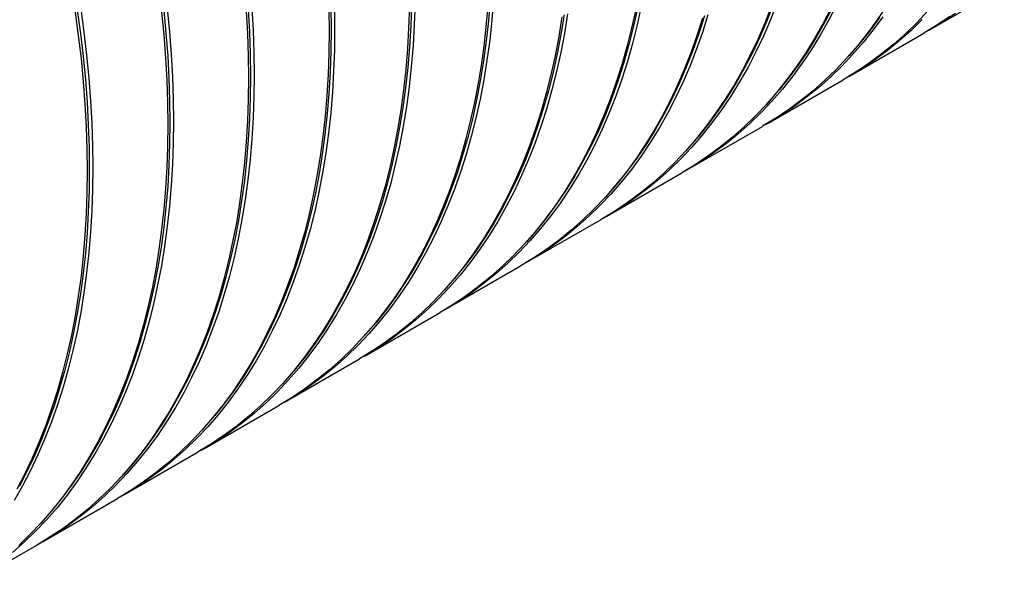
# Model space of a CAD drawing. Units: millimetres. Extents: x 397 to 16407, y 400 to 11480.
# Drawn here: x 13389 to 13983, y 5727 to 6071 of the extents above; entities that cross this region are included whole.
import ezdxf

# ---------------------------------------------------------------- set-up
doc = ezdxf.new("R2010")
doc.units = ezdxf.units.MM
doc.header["$LTSCALE"] = 40

msp = doc.modelspace()

# ---------------------------------------------------------------- linework, layer by layer
at = {"color": 7, "linetype": 'Continuous', "lineweight": 25}
for p, q in [((13937.79, 6064.44), (13983.04, 6090.57)), ((13889.14, 6036.36), (13934.39, 6062.48)), ((13840.49, 6008.27), (13885.74, 6034.4)), ((13791.84, 5980.19), (13837.1, 6006.31)), ((13743.19, 5952.1), (13788.45, 5978.23)), ((13694.54, 5924.02), (13739.8, 5950.14)), ((13645.89, 5895.94), (13691.15, 5922.06)), ((13597.24, 5867.85), (13642.5, 5893.98)), ((13548.6, 5839.77), (13593.85, 5865.89)), ((13499.95, 5811.68), (13545.2, 5837.81)), ((13451.3, 5783.6), (13496.55, 5809.72)), ((13402.65, 5755.51), (13447.9, 5781.64)), ((13354, 5727.43), (13399.25, 5753.55))]:
    msp.add_line(p, q, dxfattribs=at)
at = {"color": 7, "linetype": 'Continuous', "lineweight": 25, "flags": 128}
for points in [[(13627.4, 6080.63), (13626.95, 6067.73), (13626.21, 6055.03), (13625.16, 6042.52), (13623.82, 6030.21), (13622.19, 6018.13), (13620.26, 6006.26), (13618.03, 5994.63), (13615.51, 5983.24), (13612.71, 5972.1), (13609.61, 5961.21), (13606.23, 5950.59), (13602.57, 5940.24), (13598.62, 5930.16), (13594.39, 5920.37), (13589.89, 5910.87), (13585.12, 5901.67), (13580.07, 5892.77), (13574.77, 5884.18), (13569.19, 5875.91), (13563.36, 5867.96), (13557.28, 5860.33), (13550.94, 5853.04), (13544.36, 5846.09), (13537.54, 5839.48), (13530.48, 5833.21), (13523.19, 5827.3), (13515.67, 5821.74), (13507.93, 5816.54), (13499.97, 5811.7), (13498.25, 5810.71)], [(13671.46, 6081.15), (13670.42, 6068.64), (13669.08, 6056.34), (13667.44, 6044.25), (13665.51, 6032.39), (13663.29, 6020.76), (13660.77, 6009.37), (13657.96, 5998.22), (13654.87, 5987.34), (13651.49, 5976.71), (13647.82, 5966.36), (13643.87, 5956.29), (13639.65, 5946.49), (13635.15, 5936.99), (13630.37, 5927.79), (13625.33, 5918.89), (13620.02, 5910.31), (13614.45, 5902.03), (13608.62, 5894.08), (13602.53, 5886.46), (13596.2, 5879.17), (13589.62, 5872.21), (13582.79, 5865.6), (13575.73, 5859.34), (13568.44, 5853.42), (13560.92, 5847.86), (13553.18, 5842.66), (13545.23, 5837.82), (13545.2, 5837.81)], [(13674.86, 6083.11), (13673.81, 6070.6), (13672.47, 6058.3), (13670.84, 6046.21), (13668.9, 6034.35), (13666.68, 6022.72), (13664.16, 6011.33), (13661.36, 6000.18), (13658.26, 5989.3), (13654.88, 5978.67), (13651.21, 5968.32), (13647.27, 5958.25), (13643.04, 5948.45), (13638.54, 5938.95), (13633.77, 5929.75), (13628.72, 5920.85), (13623.41, 5912.27), (13617.84, 5903.99), (13612.01, 5896.04), (13605.93, 5888.42), (13599.59, 5881.13), (13593.01, 5874.17), (13586.19, 5867.56), (13579.13, 5861.29), (13571.84, 5855.38), (13564.32, 5849.82), (13556.58, 5844.62), (13548.62, 5839.78), (13546.89, 5838.79)], [(13625.26, 6079.92), (13624.82, 6067.03), (13624.07, 6054.34), (13623.03, 6041.84), (13621.69, 6029.55), (13620.06, 6017.47), (13618.13, 6005.62), (13615.91, 5994.01), (13613.39, 5982.63), (13610.59, 5971.5), (13607.49, 5960.62), (13604.12, 5950.01), (13600.46, 5939.66), (13596.51, 5929.6), (13592.29, 5919.82), (13587.79, 5910.33), (13583.02, 5901.13), (13577.99, 5892.24), (13572.68, 5883.67), (13567.12, 5875.4), (13561.29, 5867.46), (13555.21, 5859.84), (13548.88, 5852.56), (13547.73, 5851.29)], [(13672.72, 6082.42), (13671.68, 6069.92), (13670.34, 6057.63), (13668.71, 6045.56), (13666.78, 6033.71), (13664.55, 6022.09), (13662.04, 6010.71), (13659.24, 5999.58), (13656.14, 5988.7), (13652.77, 5978.09), (13649.1, 5967.75), (13645.16, 5957.68), (13640.94, 5947.9), (13636.44, 5938.41), (13631.67, 5929.22), (13626.64, 5920.33), (13621.33, 5911.75), (13615.77, 5903.49), (13609.94, 5895.54), (13603.86, 5887.93), (13597.53, 5880.64), (13596.38, 5879.38)], [(13845.81, 6080.66), (13841.86, 6070.58), (13837.64, 6060.79), (13833.14, 6051.29), (13828.36, 6042.09), (13823.32, 6033.19), (13818.01, 6024.6), (13812.44, 6016.33), (13806.61, 6008.38), (13800.52, 6000.76), (13794.19, 5993.46), (13787.61, 5986.51), (13780.78, 5979.9), (13773.72, 5973.63), (13766.43, 5967.72), (13758.91, 5962.16), (13751.17, 5956.96), (13743.22, 5952.12), (13741.49, 5951.13)], [(13881.79, 6079.38), (13877.01, 6070.17), (13871.97, 6061.28), (13866.66, 6052.69), (13861.09, 6044.41), (13855.26, 6036.46), (13849.17, 6028.84), (13842.84, 6021.55), (13836.26, 6014.59), (13829.43, 6007.98), (13822.37, 6001.72), (13815.08, 5995.8), (13807.56, 5990.24), (13799.82, 5985.04), (13791.87, 5980.2), (13790.14, 5979.22)], [(13843.7, 6080.09), (13839.76, 6070.02), (13835.54, 6060.24), (13831.04, 6050.75), (13826.27, 6041.56), (13821.23, 6032.67), (13815.93, 6024.09), (13810.36, 6015.82), (13804.54, 6007.88), (13798.46, 6000.26), (13792.13, 5992.98), (13790.97, 5991.72)], [(13477.88, 6077.27), (13479.22, 6063.42), (13480.26, 6049.7), (13481.01, 6036.13), (13481.45, 6022.71), (13481.6, 6009.46), (13481.45, 5996.38), (13481.01, 5983.48), (13480.26, 5970.77), (13479.22, 5958.26), (13477.88, 5945.96), (13476.24, 5933.87), (13474.31, 5922.01), (13472.08, 5910.38), (13469.57, 5898.99), (13466.76, 5887.85), (13463.67, 5876.96), (13460.28, 5866.34), (13456.62, 5855.98), (13452.67, 5845.91), (13448.45, 5836.12), (13443.95, 5826.62), (13439.17, 5817.41), (13434.13, 5808.52), (13428.82, 5799.93), (13423.25, 5791.65), (13417.42, 5783.7), (13411.33, 5776.08), (13405, 5768.79), (13398.41, 5761.83), (13391.59, 5755.22), (13384.53, 5748.96)], [(13425.66, 6077.25), (13427.59, 6063.16), (13429.23, 6049.18), (13430.57, 6035.33), (13431.61, 6021.62), (13432.36, 6008.05), (13432.8, 5994.63), (13432.95, 5981.38), (13432.8, 5968.3), (13432.36, 5955.4), (13431.61, 5942.69), (13430.57, 5930.18), (13429.23, 5917.87), (13427.59, 5905.79), (13425.66, 5893.92), (13423.44, 5882.29), (13420.92, 5870.9), (13418.11, 5859.76), (13415.02, 5848.87), (13411.64, 5838.25), (13407.97, 5827.9), (13404.02, 5817.82), (13399.8, 5808.03), (13395.3, 5798.53), (13390.52, 5789.33), (13385.48, 5780.43)], [(13422.27, 6075.29), (13424.2, 6061.2), (13425.83, 6047.22), (13427.17, 6033.37), (13428.22, 6019.66), (13428.96, 6006.09), (13429.41, 5992.67), (13429.56, 5979.42), (13429.41, 5966.34), (13428.96, 5953.44), (13428.22, 5940.73), (13427.17, 5928.22), (13425.83, 5915.92), (13424.2, 5903.83), (13422.27, 5891.97), (13420.04, 5880.33), (13417.52, 5868.94), (13414.72, 5857.8), (13411.62, 5846.92), (13408.24, 5836.29), (13404.58, 5825.94), (13400.63, 5815.86), (13396.4, 5806.07), (13391.9, 5796.57), (13387.13, 5787.37)], [(13474.48, 6075.31), (13475.82, 6061.46), (13476.87, 6047.74), (13477.61, 6034.17), (13478.06, 6020.75), (13478.21, 6007.5), (13478.06, 5994.42), (13477.61, 5981.52), (13476.87, 5968.81), (13475.82, 5956.3), (13474.48, 5944), (13472.85, 5931.91), (13470.91, 5920.05), (13468.69, 5908.42), (13466.17, 5897.03), (13463.37, 5885.89), (13460.27, 5875), (13456.89, 5864.38), (13453.22, 5854.02), (13449.28, 5843.95), (13445.05, 5834.16), (13440.55, 5824.66), (13435.78, 5815.45), (13430.73, 5806.56), (13425.42, 5797.97), (13419.85, 5789.7), (13414.02, 5781.74), (13407.94, 5774.12), (13401.6, 5766.83), (13395.02, 5759.88), (13388.2, 5753.26)], [(13423.53, 6076.43), (13425.46, 6062.35), (13427.1, 6048.39), (13428.43, 6034.55), (13429.48, 6020.85), (13430.22, 6007.29), (13430.67, 5993.89), (13430.82, 5980.65), (13430.67, 5967.58), (13430.22, 5954.7), (13429.48, 5942), (13428.43, 5929.5), (13427.1, 5917.21), (13425.46, 5905.14), (13423.53, 5893.29), (13421.31, 5881.67), (13418.8, 5870.29), (13415.99, 5859.16), (13412.9, 5848.28), (13409.52, 5837.67), (13405.86, 5827.33), (13401.92, 5817.26), (13397.7, 5807.48), (13393.2, 5797.99), (13388.43, 5788.8)], [(13525.51, 6075.83), (13526.26, 6062.26), (13526.71, 6048.84), (13526.86, 6035.59), (13526.71, 6022.51), (13526.26, 6009.61), (13525.51, 5996.9), (13524.47, 5984.39), (13523.13, 5972.08), (13521.49, 5960), (13519.56, 5948.13), (13517.34, 5936.5), (13514.82, 5925.11), (13512.02, 5913.97), (13508.92, 5903.08), (13505.54, 5892.46), (13501.87, 5882.11), (13497.93, 5872.03), (13493.7, 5862.24), (13489.2, 5852.74), (13484.43, 5843.54), (13479.38, 5834.64), (13474.07, 5826.05), (13468.5, 5817.78), (13462.67, 5809.83), (13456.59, 5802.21), (13450.25, 5794.91), (13443.67, 5787.96), (13436.85, 5781.35), (13429.79, 5775.08), (13422.5, 5769.17), (13414.98, 5763.61), (13407.24, 5758.41), (13399.28, 5753.57), (13399.25, 5753.55)], [(13528.91, 6077.78), (13529.65, 6064.21), (13530.1, 6050.8), (13530.25, 6037.55), (13530.1, 6024.46), (13529.65, 6011.57), (13528.91, 5998.86), (13527.87, 5986.35), (13526.53, 5974.04), (13524.89, 5961.96), (13522.96, 5950.09), (13520.73, 5938.46), (13518.22, 5927.07), (13515.41, 5915.93), (13512.31, 5905.04), (13508.93, 5894.42), (13505.27, 5884.07), (13501.32, 5873.99), (13497.1, 5864.2), (13492.59, 5854.7), (13487.82, 5845.5), (13482.78, 5836.6), (13477.47, 5828.01), (13471.9, 5819.74), (13466.07, 5811.79), (13459.98, 5804.16), (13453.64, 5796.87), (13447.06, 5789.92), (13440.24, 5783.31), (13433.18, 5777.04), (13425.89, 5771.13), (13418.37, 5765.57), (13410.63, 5760.37), (13402.67, 5755.53), (13400.95, 5754.54)], [(13475.74, 6076.47), (13477.08, 6062.63), (13478.13, 6048.93), (13478.87, 6035.38), (13479.32, 6021.97), (13479.47, 6008.73), (13479.32, 5995.67), (13478.87, 5982.78), (13478.13, 5970.08), (13477.08, 5957.59), (13475.74, 5945.3), (13474.11, 5933.22), (13472.18, 5921.37), (13469.96, 5909.75), (13467.44, 5898.37), (13464.64, 5887.24), (13461.55, 5876.37), (13458.17, 5865.75), (13454.51, 5855.41), (13450.57, 5845.35), (13446.34, 5835.56), (13441.85, 5826.07), (13437.08, 5816.88), (13432.04, 5807.99), (13426.74, 5799.41), (13421.17, 5791.15), (13415.35, 5783.2), (13409.27, 5775.59), (13402.94, 5768.3), (13401.78, 5767.04)], [(13575.36, 6076.92), (13575.51, 6063.67), (13575.36, 6050.59), (13574.91, 6037.69), (13574.16, 6024.98), (13573.12, 6012.47), (13571.78, 6000.17), (13570.14, 5988.08), (13568.21, 5976.22), (13565.99, 5964.59), (13563.47, 5953.2), (13560.66, 5942.06), (13557.57, 5931.17), (13554.19, 5920.55), (13550.52, 5910.19), (13546.58, 5900.12), (13542.35, 5890.33), (13537.85, 5880.83), (13533.07, 5871.62), (13528.03, 5862.73), (13522.72, 5854.14), (13517.15, 5845.86), (13511.32, 5837.91), (13505.24, 5830.29), (13498.9, 5823), (13492.32, 5816.04), (13485.5, 5809.43), (13478.44, 5803.17), (13471.14, 5797.25), (13463.63, 5791.69), (13455.89, 5786.49), (13447.93, 5781.65), (13447.9, 5781.64)], [(13578.75, 6078.88), (13578.9, 6065.63), (13578.75, 6052.55), (13578.3, 6039.65), (13577.56, 6026.94), (13576.51, 6014.43), (13575.17, 6002.13), (13573.54, 5990.04), (13571.61, 5978.18), (13569.38, 5966.55), (13566.87, 5955.16), (13564.06, 5944.01), (13560.96, 5933.13), (13557.58, 5922.5), (13553.92, 5912.15), (13549.97, 5902.08), (13545.74, 5892.29), (13541.24, 5882.79), (13536.47, 5873.58), (13531.43, 5864.68), (13526.12, 5856.1), (13520.54, 5847.82), (13514.71, 5839.87), (13508.63, 5832.25), (13502.29, 5824.96), (13495.71, 5818), (13488.89, 5811.39), (13481.83, 5805.13), (13474.54, 5799.21), (13467.02, 5793.65), (13459.28, 5788.45), (13451.32, 5783.61), (13449.6, 5782.63)], [(13526.77, 6077.02), (13527.52, 6063.46), (13527.97, 6050.06), (13528.12, 6036.82), (13527.97, 6023.75), (13527.52, 6010.87), (13526.77, 5998.17), (13525.73, 5985.67), (13524.39, 5973.38), (13522.76, 5961.31), (13520.83, 5949.46), (13518.61, 5937.84), (13516.09, 5926.46), (13513.29, 5915.33), (13510.2, 5904.45), (13506.82, 5893.84), (13503.16, 5883.5), (13499.21, 5873.43), (13494.99, 5863.65), (13490.5, 5854.16), (13485.73, 5844.97), (13480.69, 5836.08), (13475.38, 5827.5), (13469.82, 5819.23), (13463.99, 5811.29), (13457.92, 5803.67), (13451.59, 5796.39), (13450.43, 5795.12)], [(13624.01, 6078.67), (13623.56, 6065.78), (13622.81, 6053.07), (13621.77, 6040.56), (13620.43, 6028.25), (13618.79, 6016.17), (13616.86, 6004.3), (13614.64, 5992.67), (13612.12, 5981.28), (13609.31, 5970.14), (13606.22, 5959.25), (13602.84, 5948.63), (13599.17, 5938.28), (13595.22, 5928.2), (13591, 5918.41), (13586.5, 5908.91), (13581.72, 5899.71), (13576.68, 5890.81), (13571.37, 5882.22), (13565.8, 5873.95), (13559.97, 5866), (13553.88, 5858.37), (13547.55, 5851.08), (13540.97, 5844.13), (13534.14, 5837.52), (13527.09, 5831.25), (13519.79, 5825.34), (13512.28, 5819.78), (13504.53, 5814.58), (13496.58, 5809.74), (13496.55, 5809.72)], [(13576.62, 6078.14), (13576.77, 6064.9), (13576.62, 6051.84), (13576.17, 6038.95), (13575.42, 6026.25), (13574.38, 6013.76), (13573.04, 6001.47), (13571.41, 5989.39), (13569.48, 5977.54), (13567.26, 5965.92), (13564.74, 5954.54), (13561.94, 5943.41), (13558.85, 5932.54), (13555.47, 5921.92), (13551.81, 5911.58), (13547.86, 5901.51), (13543.64, 5891.73), (13539.15, 5882.24), (13534.38, 5873.05), (13529.34, 5864.16), (13524.03, 5855.58), (13518.47, 5847.32), (13512.64, 5839.37), (13506.56, 5831.76), (13500.24, 5824.47), (13499.08, 5823.21)], [(13719.48, 6074.29), (13717.55, 6062.43), (13715.33, 6050.8), (13712.81, 6039.41), (13710.01, 6028.27), (13706.91, 6017.38), (13703.53, 6006.76), (13699.86, 5996.41), (13695.92, 5986.33), (13691.69, 5976.54), (13687.19, 5967.04), (13682.42, 5957.84), (13677.37, 5948.94), (13672.06, 5940.35), (13666.49, 5932.08), (13660.66, 5924.13), (13654.58, 5916.5), (13648.24, 5909.21), (13641.66, 5902.26), (13634.84, 5895.64), (13627.78, 5889.38), (13620.49, 5883.46), (13612.97, 5877.9), (13605.23, 5872.7), (13597.27, 5867.87), (13595.54, 5866.88)], [(13760.58, 6076.93), (13758.07, 6065.54), (13755.26, 6054.39), (13752.17, 6043.51), (13748.78, 6032.88), (13745.12, 6022.53), (13741.17, 6012.45), (13736.95, 6002.66), (13732.44, 5993.16), (13727.67, 5983.96), (13722.63, 5975.06), (13717.32, 5966.47), (13711.75, 5958.2), (13705.92, 5950.25), (13699.83, 5942.63), (13693.5, 5935.34), (13686.91, 5928.38), (13680.09, 5921.77), (13673.03, 5915.5), (13665.74, 5909.59), (13658.22, 5904.03), (13650.48, 5898.83), (13642.52, 5893.99), (13642.5, 5893.98)], [(13763.98, 6078.89), (13761.46, 6067.49), (13758.65, 6056.35), (13755.56, 6045.47), (13752.18, 6034.84), (13748.51, 6024.49), (13744.57, 6014.41), (13740.34, 6004.62), (13735.84, 5995.12), (13731.06, 5985.92), (13726.02, 5977.02), (13720.71, 5968.43), (13715.14, 5960.16), (13709.31, 5952.21), (13703.22, 5944.59), (13696.89, 5937.3), (13690.31, 5930.34), (13683.49, 5923.73), (13676.43, 5917.46), (13669.13, 5911.55), (13661.62, 5905.99), (13653.88, 5900.79), (13645.92, 5895.95), (13644.19, 5894.96)], [(13717.35, 6073.64), (13715.43, 6061.79), (13713.2, 6050.17), (13710.69, 6038.8), (13707.88, 6027.66), (13704.79, 6016.79), (13701.41, 6006.18), (13697.75, 5995.83), (13693.81, 5985.77), (13689.59, 5975.99), (13685.09, 5966.5), (13680.32, 5957.3), (13675.28, 5948.41), (13669.98, 5939.83), (13664.41, 5931.57), (13658.59, 5923.63), (13652.51, 5916.01), (13646.18, 5908.73), (13645.03, 5907.46)], [(13804.21, 6073.55), (13800.83, 6062.93), (13797.16, 6052.57), (13793.21, 6042.5), (13788.99, 6032.71), (13784.49, 6023.21), (13779.71, 6014), (13774.67, 6005.11), (13769.36, 5996.52), (13763.79, 5988.25), (13757.96, 5980.3), (13751.87, 5972.67), (13745.54, 5965.38), (13738.96, 5958.43), (13732.13, 5951.81), (13725.08, 5945.55), (13717.78, 5939.63), (13710.26, 5934.07), (13702.52, 5928.87), (13694.57, 5924.03), (13692.84, 5923.05)], [(13761.85, 6078.26), (13759.34, 6066.88), (13756.53, 6055.75), (13753.44, 6044.87), (13750.06, 6034.26), (13746.4, 6023.92), (13742.46, 6013.85), (13738.24, 6004.07), (13733.74, 5994.58), (13728.97, 5985.39), (13723.93, 5976.5), (13718.63, 5967.92), (13713.06, 5959.65), (13707.24, 5951.71), (13701.16, 5944.1), (13694.83, 5936.81), (13693.68, 5935.55)], [(13842.42, 6078.7), (13838.47, 6068.62), (13834.24, 6058.83), (13829.74, 6049.33), (13824.97, 6040.13), (13819.93, 6031.23), (13814.62, 6022.64), (13809.04, 6014.37), (13803.21, 6006.42), (13797.13, 5998.8), (13790.79, 5991.51), (13784.21, 5984.55), (13777.39, 5977.94), (13770.33, 5971.67), (13763.04, 5965.76), (13755.52, 5960.2), (13747.78, 5955), (13739.82, 5950.16), (13739.8, 5950.14)], [(13878.39, 6077.42), (13873.62, 6068.21), (13868.57, 6059.32), (13863.26, 6050.73), (13857.69, 6042.46), (13851.86, 6034.5), (13845.78, 6026.88), (13839.44, 6019.59), (13832.86, 6012.64), (13826.04, 6006.02), (13818.98, 5999.76), (13811.69, 5993.84), (13804.17, 5988.28), (13796.43, 5983.08), (13788.47, 5978.24), (13788.45, 5978.23)], [(13911.91, 6078.81), (13906.34, 6070.54), (13900.51, 6062.59), (13894.43, 6054.97), (13888.09, 6047.67), (13881.51, 6040.72), (13874.69, 6034.11), (13867.63, 6027.84), (13860.34, 6021.93), (13852.82, 6016.37), (13845.08, 6011.17), (13837.12, 6006.33), (13837.1, 6006.31)], [(13879.69, 6078.83), (13874.92, 6069.64), (13869.88, 6060.75), (13864.58, 6052.17), (13859.01, 6043.91), (13853.19, 6035.96), (13847.11, 6028.35), (13840.78, 6021.06), (13839.62, 6019.8)], [(13936.74, 6075.76), (13930.16, 6068.8), (13923.34, 6062.19), (13916.28, 6055.93), (13908.99, 6050.01), (13901.47, 6044.45), (13893.73, 6039.25), (13885.77, 6034.41), (13885.74, 6034.4)], [(13953.51, 6074.5), (13945.77, 6069.3), (13937.81, 6064.46), (13936.09, 6063.47)], [(13716.09, 6072.33), (13714.16, 6060.47), (13711.93, 6048.84), (13709.42, 6037.45), (13706.61, 6026.31), (13703.52, 6015.42), (13700.13, 6004.8), (13696.47, 5994.45), (13692.52, 5984.37), (13688.3, 5974.58), (13683.8, 5965.08), (13679.02, 5955.88), (13673.98, 5946.98), (13668.67, 5938.39), (13663.1, 5930.12), (13657.27, 5922.17), (13651.18, 5914.54), (13644.85, 5907.25), (13638.27, 5900.3), (13631.44, 5893.69), (13624.38, 5887.42), (13617.09, 5881.51), (13609.57, 5875.95), (13601.83, 5870.74), (13593.88, 5865.91), (13593.85, 5865.89)], [(13800.81, 6071.59), (13797.43, 6060.97), (13793.77, 6050.61), (13789.82, 6040.54), (13785.59, 6030.75), (13781.09, 6021.25), (13776.32, 6012.05), (13771.28, 6003.15), (13765.97, 5994.56), (13760.39, 5986.29), (13754.56, 5978.34), (13748.48, 5970.71), (13742.14, 5963.42), (13735.56, 5956.47), (13728.74, 5949.85), (13721.68, 5943.59), (13714.39, 5937.67), (13706.87, 5932.11), (13699.13, 5926.91), (13691.17, 5922.07), (13691.15, 5922.06)], [(13802.09, 6072.96), (13798.71, 6062.34), (13795.05, 6052), (13791.11, 6041.94), (13786.89, 6032.16), (13782.39, 6022.66), (13777.62, 6013.47), (13772.58, 6004.58), (13767.28, 5996), (13761.71, 5987.74), (13755.89, 5979.8), (13749.81, 5972.18), (13743.48, 5964.9), (13742.32, 5963.63)], [(13909.74, 6072.5), (13903.91, 6064.55), (13897.82, 6056.92), (13891.49, 6049.63), (13884.9, 6042.68), (13878.08, 6036.07), (13871.02, 6029.8), (13863.73, 6023.89), (13856.21, 6018.33), (13848.47, 6013.13), (13840.51, 6008.29), (13838.79, 6007.3)], [(13933.55, 6070.76), (13926.73, 6064.15), (13919.67, 6057.89), (13912.38, 6051.97), (13904.86, 6046.41), (13897.12, 6041.21), (13889.16, 6036.37), (13887.44, 6035.39)], [(13907.66, 6071.99), (13901.83, 6064.05), (13895.76, 6056.43), (13889.43, 6049.15), (13888.27, 6047.88)], [(13950.12, 6072.54), (13942.38, 6067.34), (13934.42, 6062.5), (13934.39, 6062.48)]]:
    msp.add_lwpolyline(points, dxfattribs=at)

doc.saveas('drawing.dxf')
